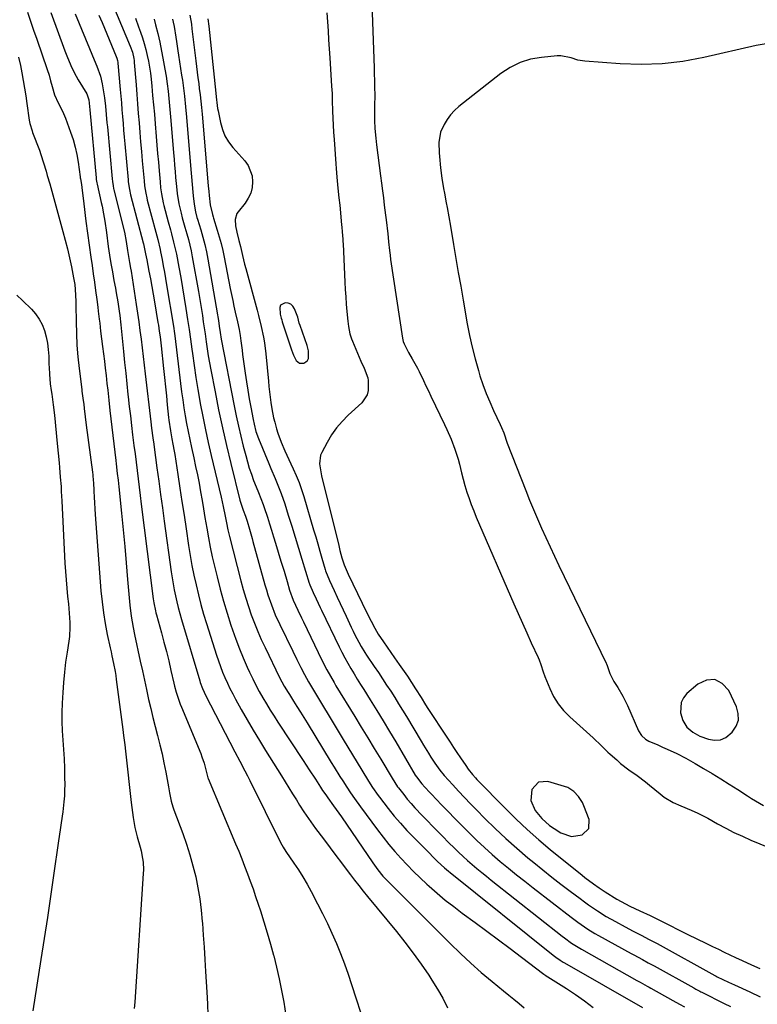
# Model space of a CAD drawing. Units: inches. Extents: x 1905042 to 1910382, y 385034 to 390396.
# Drawn here: x 1905677 to 1906002, y 385316 to 385751 of the extents above; entities that cross this region are included whole.
import ezdxf

# ---------------------------------------------------------------- set-up
doc = ezdxf.new("R2010")
doc.units = ezdxf.units.IN
doc.header["$MEASUREMENT"] = 0
for name, color, linetype in [('1', 7, 'Continuous'), ('7', 7, 'Continuous'), ('8', 7, 'Continuous')]:
    doc.layers.add(name, color=color, linetype=linetype)

msp = doc.modelspace()

# ---------------------------------------------------------------- linework, layer by layer
at = {"layer": '1', "color": 18}
for points in [[(1905803.93, 385604.39, 1790), (1905803.35, 385606.65, 1790), (1905800.24, 385615.54, 1790), (1905799.91, 385616.56, 1790), (1905799.21, 385619.14, 1790), (1905797.79, 385622.95, 1790), (1905797.06, 385624.1, 1790), (1905796.15, 385624.97, 1790), (1905794.98, 385625.42, 1790), (1905793.63, 385625.6, 1790), (1905791.66, 385624.53, 1790), (1905791.26, 385623.55, 1790), (1905791.5, 385620.59, 1790), (1905791.91, 385618.83, 1790), (1905792.15, 385617.97, 1790), (1905792.42, 385617.11, 1790), (1905796.51, 385604.81, 1790), (1905797.4, 385602.48, 1790), (1905798.55, 385600.12, 1790), (1905799.99, 385598.87, 1790), (1905801.91, 385598.88, 1790), (1905802.82, 385599.44, 1790), (1905803.52, 385600.13, 1790), (1905803.92, 385601.03, 1790), (1905803.93, 385604.39, 1790)], [(1905985.7, 385432.71, 1784), (1905988.05, 385433.74, 1784), (1905990.94, 385436.02, 1784), (1905992.63, 385438.63, 1784), (1905993.63, 385441.34, 1784), (1905993.57, 385444.24, 1784), (1905992.8, 385447.25, 1784), (1905989.42, 385454.4, 1784), (1905986.49, 385457.51, 1784), (1905983.27, 385459.25, 1784), (1905979.62, 385458.94, 1784), (1905975.69, 385457.27, 1784), (1905970.91, 385453.1, 1784), (1905969.38, 385451.22, 1784), (1905968.32, 385449.18, 1784), (1905968.11, 385444.49, 1784), (1905969.05, 385441.19, 1784), (1905970.83, 385438.29, 1784), (1905973.47, 385435.99, 1784), (1905976.56, 385434.28, 1784), (1905980.46, 385432.91, 1784), (1905983.15, 385432.53, 1784), (1905985.7, 385432.71, 1784)], [(1905902.05, 385405.88, 1788), (1905903.99, 385401.42, 1788), (1905906.84, 385397.99, 1788), (1905910.34, 385394.83, 1788), (1905912.28, 385393.46, 1788), (1905915.34, 385391.53, 1788), (1905919.94, 385389.97, 1788), (1905924.76, 385390.65, 1788), (1905927.68, 385393.47, 1788), (1905927.77, 385397.53, 1788), (1905925.44, 385403.49, 1788), (1905924.79, 385404.93, 1788), (1905923.14, 385407.61, 1788), (1905921.01, 385409.91, 1788), (1905918.42, 385411.55, 1788), (1905916.96, 385412.11, 1788), (1905909.63, 385414.27, 1788), (1905905.4, 385413.89, 1788), (1905902.55, 385410.73, 1788), (1905902.05, 385405.88, 1788)]]:
    msp.add_polyline3d(points, dxfattribs=at)
at = {"layer": '7', "color": 18}
for points in [[(1905831.46, 385769.82, 1788), (1905832.88, 385729.24, 1788), (1905832.95, 385727.19, 1788), (1905833.06, 385723.08, 1788), (1905833.11, 385721.03, 1788), (1905833.16, 385716.92, 1788), (1905833.15, 385712.81, 1788), (1905833.1, 385708.71, 1788), (1905833.1, 385706.02, 1788), (1905833.27, 385702.43, 1788), (1905833.66, 385698.21, 1788), (1905834.01, 385695.21, 1788), (1905835.75, 385681.53, 1788), (1905836.17, 385678.29, 1788), (1905836.58, 385675.05, 1788), (1905837, 385671.82, 1788), (1905837.42, 385668.58, 1788), (1905837.98, 385664.24, 1788), (1905838.12, 385663.17, 1788), (1905838.39, 385661.05, 1788), (1905838.85, 385657.18, 1788), (1905838.94, 385656.15, 1788), (1905839.26, 385652.53, 1788), (1905839.68, 385648.57, 1788), (1905839.93, 385646.59, 1788), (1905840.21, 385644.62, 1788), (1905845.46, 385609.94, 1788), (1905845.74, 385608.45, 1788), (1905846.1, 385607.38, 1788), (1905848.12, 385603.57, 1788), (1905849.75, 385600.85, 1788), (1905852.07, 385596.72, 1788), (1905852.77, 385595.3, 1788), (1905854.67, 385591.27, 1788), (1905855.76, 385588.97, 1788), (1905856.86, 385586.68, 1788), (1905857.96, 385584.38, 1788), (1905864.01, 385571.8, 1788), (1905865, 385569.68, 1788), (1905866.87, 385565.39, 1788), (1905868.56, 385561.02, 1788), (1905869.95, 385556.56, 1788), (1905870.54, 385554.3, 1788), (1905871.47, 385550.47, 1788), (1905872.2, 385547.69, 1788), (1905872.99, 385544.92, 1788), (1905873.86, 385542.03, 1788), (1905874.79, 385539.23, 1788), (1905875.77, 385536.45, 1788), (1905876.84, 385533.71, 1788), (1905877.97, 385530.99, 1788), (1905894.55, 385492.71, 1788), (1905896.44, 385488.4, 1788), (1905898.35, 385484.1, 1788), (1905900.3, 385479.81, 1788), (1905902.27, 385475.53, 1788), (1905905.3, 385469.03, 1788), (1905905.74, 385468, 1788), (1905906.52, 385465.92, 1788), (1905907.52, 385462.72, 1788), (1905908.29, 385460.62, 1788), (1905910.39, 385455.34, 1788), (1905912.08, 385451.83, 1788), (1905914.07, 385448.52, 1788), (1905916.5, 385445.52, 1788), (1905919.23, 385442.73, 1788), (1905929.54, 385433.59, 1788), (1905930.5, 385432.71, 1788), (1905932.38, 385430.89, 1788), (1905935.13, 385428.1, 1788), (1905936.08, 385427.21, 1788), (1905937.05, 385426.33, 1788), (1905939.94, 385423.75, 1788), (1905941.67, 385422.26, 1788), (1905945.27, 385419.46, 1788), (1905949.02, 385416.84, 1788), (1905952.66, 385414.1, 1788), (1905954.44, 385412.66, 1788), (1905959.09, 385408.77, 1788), (1905960.94, 385407.37, 1788), (1905964.89, 385404.99, 1788), (1905968.3, 385403.49, 1788), (1905972.81, 385401.62, 1788), (1905975.78, 385400.31, 1788), (1905978.69, 385398.85, 1788), (1905980.12, 385398.07, 1788), (1905984.42, 385395.61, 1788), (1905988.02, 385393.65, 1788), (1905991.67, 385391.78, 1788), (1905995.39, 385390.05, 1788), (1905999.15, 385388.42, 1788), (1906011.79, 385383.21, 1788)], [(1905717.59, 385757.08, 1802), (1905725.32, 385738.83, 1802), (1905726.26, 385736.19, 1802), (1905726.88, 385733.46, 1802), (1905727.01, 385732.54, 1802), (1905727.11, 385731.61, 1802), (1905727.88, 385721.74, 1802), (1905728.21, 385717.54, 1802), (1905728.54, 385713.34, 1802), (1905728.87, 385709.15, 1802), (1905729.21, 385704.95, 1802), (1905729.56, 385700.76, 1802), (1905729.91, 385696.56, 1802), (1905730.27, 385692.37, 1802), (1905730.63, 385688.17, 1802), (1905731.41, 385679.36, 1802), (1905731.64, 385677.2, 1802), (1905732.13, 385673.98, 1802), (1905732.58, 385671.85, 1802), (1905732.84, 385670.8, 1802), (1905736.58, 385656.67, 1802), (1905737.42, 385653.46, 1802), (1905738.46, 385649.15, 1802), (1905738.69, 385648.06, 1802), (1905739.36, 385644.68, 1802), (1905739.9, 385641.9, 1802), (1905740.42, 385639.11, 1802), (1905740.91, 385636.32, 1802), (1905741.37, 385633.53, 1802), (1905744.33, 385615.23, 1802), (1905744.8, 385612.03, 1802), (1905744.93, 385610.96, 1802), (1905747.53, 385589.86, 1802), (1905747.99, 385586.31, 1802), (1905748.48, 385582.78, 1802), (1905749.01, 385579.25, 1802), (1905749.58, 385575.72, 1802), (1905750.2, 385572.21, 1802), (1905750.85, 385568.7, 1802), (1905751.56, 385565.2, 1802), (1905752.32, 385561.71, 1802), (1905753.35, 385557.09, 1802), (1905754.16, 385553.36, 1802), (1905754.94, 385549.62, 1802), (1905755.66, 385545.87, 1802), (1905756.35, 385542.12, 1802), (1905757, 385538.35, 1802), (1905757.65, 385534.59, 1802), (1905758.28, 385530.83, 1802), (1905759.07, 385526.11, 1802), (1905759.82, 385521.88, 1802), (1905760.63, 385517.66, 1802), (1905761.53, 385513.46, 1802), (1905762.49, 385509.27, 1802), (1905763.62, 385504.55, 1802), (1905764.99, 385499.18, 1802), (1905766.44, 385493.85, 1802), (1905768.04, 385488.55, 1802), (1905769.73, 385483.29, 1802), (1905770.44, 385481.18, 1802), (1905771.92, 385477.01, 1802), (1905773.48, 385472.88, 1802), (1905775.17, 385468.8, 1802), (1905776.94, 385464.75, 1802), (1905777.98, 385462.47, 1802), (1905779.34, 385459.61, 1802), (1905780.75, 385456.78, 1802), (1905782.25, 385453.98, 1802), (1905783.8, 385451.22, 1802), (1905785.41, 385448.49, 1802), (1905787.06, 385445.78, 1802), (1905788.75, 385443.11, 1802), (1905790.47, 385440.45, 1802), (1905801.61, 385423.59, 1802), (1905802.97, 385421.51, 1802), (1905804.33, 385419.42, 1802), (1905807.02, 385415.22, 1802), (1905809.26, 385411.71, 1802), (1905810.16, 385410.35, 1802), (1905811.56, 385408.35, 1802), (1905812.52, 385407.04, 1802), (1905815.06, 385403.57, 1802), (1905816.22, 385401.96, 1802), (1905818.47, 385398.72, 1802), (1905832.38, 385378.28, 1802), (1905833.07, 385377.28, 1802), (1905834.5, 385375.33, 1802), (1905836.8, 385372.51, 1802), (1905837.62, 385371.62, 1802), (1905838.47, 385370.75, 1802), (1905866.51, 385342.68, 1802), (1905870.97, 385338.34, 1802), (1905875.52, 385334.1, 1802), (1905880.19, 385330, 1802), (1905884.94, 385325.99, 1802), (1905890, 385321.85, 1802), (1905892.28, 385319.98, 1802), (1905894.57, 385318.11, 1802), (1905896.86, 385316.23, 1802), (1905899.14, 385314.36, 1802)], [(1905690.23, 385753.71, 1808), (1905696.44, 385736.8, 1808), (1905697.29, 385734.61, 1808), (1905699.15, 385730.31, 1808), (1905700.62, 385727.27, 1808), (1905702.35, 385724.04, 1808), (1905704.25, 385720.91, 1808), (1905706.12, 385717.77, 1808), (1905706.98, 385715.2, 1808), (1905707.5, 385710.78, 1808), (1905710.25, 385680.66, 1808), (1905710.33, 385679.95, 1808), (1905710.57, 385678.55, 1808), (1905710.72, 385677.85, 1808), (1905712.53, 385669.77, 1808), (1905712.88, 385668.14, 1808), (1905713.51, 385664.87, 1808), (1905714.04, 385661.59, 1808), (1905714.77, 385656.65, 1808), (1905715.65, 385650.4, 1808), (1905716.21, 385646.64, 1808), (1905716.8, 385642.89, 1808), (1905717.44, 385639.15, 1808), (1905718.11, 385635.42, 1808), (1905718.77, 385631.94, 1808), (1905719.13, 385629.94, 1808), (1905719.81, 385625.95, 1808), (1905720.41, 385621.93, 1808), (1905720.68, 385619.92, 1808), (1905721.14, 385615.89, 1808), (1905722.33, 385604.01, 1808), (1905722.81, 385599.27, 1808), (1905723.3, 385594.54, 1808), (1905723.8, 385589.81, 1808), (1905724.31, 385585.09, 1808), (1905724.42, 385584.02, 1808), (1905724.89, 385579.83, 1808), (1905725.37, 385575.63, 1808), (1905725.87, 385571.44, 1808), (1905726.38, 385567.25, 1808), (1905726.96, 385562.57, 1808), (1905727.43, 385558.88, 1808), (1905727.89, 385555.19, 1808), (1905728.36, 385551.5, 1808), (1905728.82, 385547.81, 1808), (1905729.29, 385544.12, 1808), (1905729.75, 385540.43, 1808), (1905730.21, 385536.73, 1808), (1905735.44, 385494.86, 1808), (1905735.69, 385493.08, 1808), (1905736.4, 385489.56, 1808), (1905736.62, 385488.68, 1808), (1905736.85, 385487.82, 1808), (1905739.05, 385479.88, 1808), (1905740.17, 385475.75, 1808), (1905741.25, 385471.62, 1808), (1905742.28, 385467.47, 1808), (1905743.27, 385463.31, 1808), (1905744.58, 385457.71, 1808), (1905744.9, 385456.35, 1808), (1905745.62, 385453.65, 1808), (1905746.42, 385450.97, 1808), (1905747.35, 385448.34, 1808), (1905747.86, 385447.04, 1808), (1905756.39, 385426.58, 1808), (1905756.94, 385425.19, 1808), (1905757.88, 385422.34, 1808), (1905758.81, 385418.82, 1808), (1905759.59, 385415.93, 1808), (1905759.74, 385415.53, 1808), (1905771.82, 385386.73, 1808), (1905773.18, 385383.45, 1808), (1905774.5, 385380.15, 1808), (1905775.79, 385376.84, 1808), (1905777.06, 385373.52, 1808), (1905778.28, 385370.19, 1808), (1905779.48, 385366.84, 1808), (1905780.63, 385363.48, 1808), (1905781.76, 385360.11, 1808), (1905782.72, 385357.16, 1808), (1905784.27, 385352.3, 1808), (1905785.76, 385347.42, 1808), (1905787.17, 385342.51, 1808), (1905788.53, 385337.59, 1808), (1905788.6, 385337.32, 1808), (1905789.88, 385332.24, 1808), (1905791.06, 385327.14, 1808), (1905792.1, 385322, 1808), (1905793.04, 385316.85, 1808), (1905794.03, 385310.98, 1808)], [(1905701.05, 385753.07, 1806), (1905710.18, 385731.03, 1806), (1905710.62, 385729.96, 1806), (1905712.19, 385725.61, 1806), (1905712.98, 385722.24, 1806), (1905713.71, 385717.78, 1806), (1905713.98, 385715.97, 1806), (1905714.43, 385712.35, 1806), (1905714.75, 385708.7, 1806), (1905715.06, 385705.06, 1806), (1905715.22, 385703.24, 1806), (1905717.3, 385680.23, 1806), (1905717.43, 385679.03, 1806), (1905717.72, 385677.25, 1806), (1905717.97, 385676.08, 1806), (1905718.11, 385675.49, 1806), (1905722.78, 385656.74, 1806), (1905723.59, 385652.62, 1806), (1905724.16, 385648.67, 1806), (1905724.57, 385646.03, 1806), (1905725.02, 385643.41, 1806), (1905725.46, 385640.77, 1806), (1905725.67, 385639.46, 1806), (1905727.96, 385624.81, 1806), (1905728.53, 385621.01, 1806), (1905729.08, 385617.2, 1806), (1905729.6, 385613.38, 1806), (1905730.09, 385609.56, 1806), (1905730.55, 385605.74, 1806), (1905731.01, 385601.92, 1806), (1905731.47, 385598.09, 1806), (1905731.92, 385594.27, 1806), (1905734.41, 385572.96, 1806), (1905734.75, 385570.17, 1806), (1905735.29, 385565.99, 1806), (1905735.67, 385563.21, 1806), (1905735.85, 385561.82, 1806), (1905737.07, 385552.78, 1806), (1905737.87, 385546.88, 1806), (1905738.68, 385540.97, 1806), (1905739.49, 385535.06, 1806), (1905740.3, 385529.16, 1806), (1905743.38, 385506.74, 1806), (1905743.77, 385504.09, 1806), (1905744.21, 385501.45, 1806), (1905744.7, 385498.82, 1806), (1905745.22, 385496.2, 1806), (1905745.81, 385493.59, 1806), (1905746.44, 385490.99, 1806), (1905747.14, 385488.41, 1806), (1905747.87, 385485.83, 1806), (1905755.97, 385458.73, 1806), (1905756.24, 385457.88, 1806), (1905757.14, 385455.35, 1806), (1905758.63, 385452.1, 1806), (1905769.3, 385431.64, 1806), (1905771.51, 385427.4, 1806), (1905773.73, 385423.18, 1806), (1905775.94, 385418.94, 1806), (1905777.01, 385416.81, 1806), (1905778.08, 385414.68, 1806), (1905791.62, 385387.28, 1806), (1905792.75, 385385.25, 1806), (1905794.02, 385383.3, 1806), (1905797.51, 385378.24, 1806), (1905799.52, 385375.2, 1806), (1905801.47, 385372.11, 1806), (1905803.31, 385368.96, 1806), (1905805.07, 385365.76, 1806), (1905807.97, 385360.29, 1806), (1905810.17, 385355.98, 1806), (1905812.3, 385351.64, 1806), (1905814.32, 385347.24, 1806), (1905816.26, 385342.8, 1806), (1905818.08, 385338.32, 1806), (1905819.83, 385333.81, 1806), (1905821.46, 385329.25, 1806), (1905823.01, 385324.67, 1806), (1905835.05, 385287.63, 1806)], [(1905711.51, 385752.58, 1804), (1905712.89, 385749.28, 1804), (1905719.14, 385734.24, 1804), (1905719.4, 385733.53, 1804), (1905719.68, 385732.44, 1804), (1905719.8, 385731.69, 1804), (1905719.84, 385731.32, 1804), (1905720.88, 385719.77, 1804), (1905721.15, 385716.77, 1804), (1905721.41, 385713.76, 1804), (1905721.66, 385710.75, 1804), (1905721.91, 385707.74, 1804), (1905722.16, 385704.73, 1804), (1905722.41, 385701.72, 1804), (1905722.67, 385698.71, 1804), (1905722.93, 385695.7, 1804), (1905724.35, 385679.8, 1804), (1905724.44, 385678.96, 1804), (1905724.93, 385675.61, 1804), (1905725.49, 385673.14, 1804), (1905731.01, 385651.95, 1804), (1905731.1, 385651.6, 1804), (1905731.27, 385650.91, 1804), (1905732.08, 385647.17, 1804), (1905732.61, 385644.47, 1804), (1905733.56, 385639.54, 1804), (1905734.19, 385636.17, 1804), (1905734.81, 385632.79, 1804), (1905735.41, 385629.42, 1804), (1905735.99, 385626.04, 1804), (1905737.54, 385616.91, 1804), (1905737.75, 385615.63, 1804), (1905738.14, 385613.05, 1804), (1905738.48, 385610.47, 1804), (1905738.94, 385606.59, 1804), (1905740.03, 385596.49, 1804), (1905740.45, 385592.51, 1804), (1905740.87, 385588.52, 1804), (1905741.27, 385584.54, 1804), (1905741.67, 385580.55, 1804), (1905742.23, 385574.97, 1804), (1905742.36, 385573.77, 1804), (1905743.04, 385569.03, 1804), (1905743.71, 385565.5, 1804), (1905744.16, 385563.22, 1804), (1905744.72, 385560.13, 1804), (1905744.96, 385558.57, 1804), (1905746.32, 385549.74, 1804), (1905747.23, 385543.76, 1804), (1905748.14, 385537.79, 1804), (1905749.04, 385531.81, 1804), (1905749.95, 385525.84, 1804), (1905751.07, 385518.38, 1804), (1905751.78, 385514.01, 1804), (1905752.55, 385509.66, 1804), (1905753.41, 385505.33, 1804), (1905754.34, 385501, 1804), (1905755.37, 385496.7, 1804), (1905756.47, 385492.42, 1804), (1905757.68, 385488.17, 1804), (1905758.96, 385483.94, 1804), (1905763.36, 385470.09, 1804), (1905764.21, 385467.56, 1804), (1905765.1, 385465.05, 1804), (1905766.06, 385462.56, 1804), (1905767.07, 385460.1, 1804), (1905768.16, 385457.66, 1804), (1905769.3, 385455.25, 1804), (1905770.52, 385452.88, 1804), (1905771.78, 385450.54, 1804), (1905774.32, 385446.01, 1804), (1905776.93, 385441.44, 1804), (1905779.57, 385436.9, 1804), (1905782.29, 385432.39, 1804), (1905785.04, 385427.91, 1804), (1905791.98, 385416.8, 1804), (1905793.64, 385414.13, 1804), (1905795.3, 385411.46, 1804), (1905796.96, 385408.79, 1804), (1905798.61, 385406.12, 1804), (1905800.05, 385403.78, 1804), (1905801.95, 385400.8, 1804), (1905803.93, 385397.87, 1804), (1905805.98, 385394.99, 1804), (1905807.03, 385393.56, 1804), (1905808.08, 385392.14, 1804), (1905810.96, 385388.31, 1804), (1905813.46, 385384.98, 1804), (1905815.97, 385381.66, 1804), (1905818.48, 385378.34, 1804), (1905821, 385375.03, 1804), (1905822.45, 385373.12, 1804), (1905824.32, 385370.69, 1804), (1905826.21, 385368.28, 1804), (1905828.12, 385365.88, 1804), (1905830.05, 385363.5, 1804), (1905842.79, 385347.97, 1804), (1905846.51, 385343.29, 1804), (1905850.14, 385338.54, 1804), (1905853.61, 385333.68, 1804), (1905856.99, 385328.74, 1804), (1905858.44, 385326.56, 1804), (1905860.9, 385322.6, 1804), (1905863.21, 385318.56, 1804), (1905865.27, 385314.39, 1804)], [(1905751.58, 385752.45, 1794), (1905752.28, 385748.5, 1794), (1905752.55, 385746.51, 1794), (1905754.27, 385732.37, 1794), (1905754.58, 385729.85, 1794), (1905754.89, 385727.34, 1794), (1905755.21, 385724.83, 1794), (1905755.52, 385722.32, 1794), (1905755.8, 385720.1, 1794), (1905756.15, 385717.3, 1794), (1905756.49, 385714.5, 1794), (1905756.79, 385711.69, 1794), (1905756.93, 385710.29, 1794), (1905757.05, 385708.89, 1794), (1905759.75, 385677.16, 1794), (1905759.95, 385674.73, 1794), (1905760.12, 385672.91, 1794), (1905760.63, 385668.82, 1794), (1905761.54, 385664.49, 1794), (1905761.84, 385663.57, 1794), (1905762.04, 385662.96, 1794), (1905763.72, 385657.66, 1794), (1905764.61, 385654.69, 1794), (1905765.42, 385651.7, 1794), (1905766.14, 385648.68, 1794), (1905766.78, 385645.65, 1794), (1905769.46, 385631.84, 1794), (1905769.98, 385629.24, 1794), (1905770.52, 385626.63, 1794), (1905771.09, 385624.04, 1794), (1905771.67, 385621.45, 1794), (1905772.66, 385617.12, 1794), (1905773.43, 385613.7, 1794), (1905773.85, 385611.11, 1794), (1905774.13, 385608.78, 1794), (1905774.63, 385604.7, 1794), (1905774.9, 385602.67, 1794), (1905775.18, 385600.63, 1794), (1905776.03, 385594.52, 1794), (1905776.59, 385590.73, 1794), (1905777.18, 385586.96, 1794), (1905777.82, 385583.19, 1794), (1905778.5, 385579.42, 1794), (1905779.51, 385574.02, 1794), (1905779.94, 385571.91, 1794), (1905780.78, 385568.75, 1794), (1905781.89, 385565.68, 1794), (1905786.49, 385554.65, 1794), (1905787.41, 385552.45, 1794), (1905789.26, 385548.04, 1794), (1905790.18, 385545.84, 1794), (1905791.93, 385541.4, 1794), (1905793.45, 385536.88, 1794), (1905795.04, 385531.76, 1794), (1905796.55, 385526.92, 1794), (1905798.04, 385522.08, 1794), (1905799.53, 385517.23, 1794), (1905801.02, 385512.39, 1794), (1905804.28, 385501.74, 1794), (1905804.35, 385501.53, 1794), (1905804.49, 385501.12, 1794), (1905806.06, 385497.69, 1794), (1905807.37, 385494.86, 1794), (1905809.18, 385491, 1794), (1905809.73, 385489.85, 1794), (1905817.51, 385473.75, 1794), (1905818.73, 385471.31, 1794), (1905819.98, 385468.89, 1794), (1905821.31, 385466.5, 1794), (1905822.67, 385464.14, 1794), (1905824.07, 385461.79, 1794), (1905825.48, 385459.46, 1794), (1905826.9, 385457.13, 1794), (1905828.34, 385454.81, 1794), (1905831.2, 385450.24, 1794), (1905834.05, 385445.62, 1794), (1905836.89, 385441, 1794), (1905839.69, 385436.35, 1794), (1905842.46, 385431.69, 1794), (1905851.09, 385417.09, 1794), (1905851.55, 385416.34, 1794), (1905853.92, 385413.26, 1794), (1905855.33, 385411.7, 1794), (1905857.5, 385409.41, 1794), (1905858.23, 385408.65, 1794), (1905862.67, 385404.01, 1794), (1905865.63, 385400.94, 1794), (1905868.6, 385397.88, 1794), (1905871.59, 385394.85, 1794), (1905875.02, 385391.42, 1794), (1905878.29, 385388.24, 1794), (1905881.61, 385385.13, 1794), (1905885, 385382.09, 1794), (1905888.59, 385379.01, 1794), (1905892.16, 385376.04, 1794), (1905895.76, 385373.11, 1794), (1905899.39, 385370.21, 1794), (1905903.05, 385367.35, 1794), (1905919.88, 385354.32, 1794), (1905922.77, 385352.15, 1794), (1905925.74, 385350.09, 1794), (1905927.25, 385349.1, 1794), (1905930.34, 385347.21, 1794), (1905931.91, 385346.32, 1794), (1905946.26, 385338.36, 1794), (1905947.52, 385337.67, 1794), (1905951.33, 385335.62, 1794), (1905953.87, 385334.26, 1794), (1905956.4, 385332.87, 1794), (1905974.03, 385323.11, 1794), (1905974.9, 385322.62, 1794), (1905976.64, 385321.66, 1794), (1905977.08, 385321.43, 1794), (1905977.53, 385321.21, 1794), (1905987.32, 385316.3, 1794), (1905990.18, 385314.87, 1794)], [(1905735.85, 385750.73, 1798), (1905736.45, 385748.2, 1798), (1905737.47, 385744.43, 1798), (1905738.34, 385740.63, 1798), (1905740.03, 385731.98, 1798), (1905740.61, 385728.75, 1798), (1905741.14, 385725.52, 1798), (1905741.59, 385722.28, 1798), (1905741.98, 385719.03, 1798), (1905742.33, 385715.77, 1798), (1905742.65, 385712.51, 1798), (1905742.95, 385709.25, 1798), (1905743.24, 385705.99, 1798), (1905744.43, 385691.69, 1798), (1905744.66, 385688.97, 1798), (1905744.88, 385686.24, 1798), (1905745.11, 385683.52, 1798), (1905745.34, 385680.8, 1798), (1905745.68, 385676.91, 1798), (1905746.01, 385673.81, 1798), (1905746.72, 385669.19, 1798), (1905747.73, 385665.06, 1798), (1905748.29, 385663.01, 1798), (1905749.43, 385658.9, 1798), (1905750.27, 385655.96, 1798), (1905750.95, 385653.46, 1798), (1905751.57, 385650.95, 1798), (1905752.13, 385648.42, 1798), (1905752.63, 385645.87, 1798), (1905755.4, 385630.61, 1798), (1905755.87, 385627.94, 1798), (1905756.32, 385625.26, 1798), (1905756.74, 385622.58, 1798), (1905757.14, 385619.89, 1798), (1905757.53, 385617.21, 1798), (1905757.92, 385614.52, 1798), (1905758.31, 385611.83, 1798), (1905758.81, 385608.34, 1798), (1905759.28, 385605.25, 1798), (1905759.77, 385602.16, 1798), (1905760.31, 385599.09, 1798), (1905760.87, 385596.01, 1798), (1905762.72, 385586.24, 1798), (1905764.29, 385578.3, 1798), (1905765.96, 385570.39, 1798), (1905767.76, 385562.5, 1798), (1905769.65, 385554.63, 1798), (1905773.71, 385538.41, 1798), (1905773.94, 385537.54, 1798), (1905775.09, 385534.08, 1798), (1905776.17, 385531.3, 1798), (1905776.87, 385529.11, 1798), (1905777.91, 385525.58, 1798), (1905779.04, 385521.58, 1798), (1905779.41, 385520.25, 1798), (1905784.74, 385501.11, 1798), (1905785.39, 385498.86, 1798), (1905786.08, 385496.62, 1798), (1905787.6, 385492.18, 1798), (1905789.31, 385487.82, 1798), (1905791.25, 385483.56, 1798), (1905797.03, 385471.72, 1798), (1905798.81, 385468.12, 1798), (1905800.61, 385464.52, 1798), (1905802.19, 385461.41, 1798), (1905803.97, 385458.21, 1798), (1905819.23, 385432.79, 1798), (1905821.27, 385429.4, 1798), (1905823.33, 385426.02, 1798), (1905825.39, 385422.65, 1798), (1905827.47, 385419.29, 1798), (1905830.5, 385414.4, 1798), (1905832.24, 385411.67, 1798), (1905834.68, 385408.13, 1798), (1905835.33, 385407.27, 1798), (1905839.15, 385402.3, 1798), (1905841.78, 385399.01, 1798), (1905844.49, 385395.8, 1798), (1905847.33, 385392.69, 1798), (1905850.25, 385389.66, 1798), (1905857.31, 385382.6, 1798), (1905858.86, 385381.06, 1798), (1905860.94, 385379, 1798), (1905863.93, 385376.19, 1798), (1905865.8, 385374.63, 1798), (1905866.43, 385374.12, 1798), (1905911.87, 385337.63, 1798), (1905913.09, 385336.69, 1798), (1905914.99, 385335.37, 1798), (1905916.3, 385334.55, 1798), (1905916.96, 385334.16, 1798), (1905951.37, 385314.52, 1798)], [(1905744, 385750.74, 1796), (1905744.3, 385749.43, 1796), (1905744.73, 385747.46, 1796), (1905745.47, 385742.81, 1796), (1905745.77, 385740.82, 1796), (1905746.37, 385736.82, 1796), (1905746.67, 385734.83, 1796), (1905747.98, 385726.09, 1796), (1905748.32, 385723.76, 1796), (1905748.64, 385721.44, 1796), (1905749.22, 385716.77, 1796), (1905749.72, 385712.1, 1796), (1905750.15, 385707.43, 1796), (1905752.09, 385684.42, 1796), (1905752.37, 385681.09, 1796), (1905752.64, 385677.76, 1796), (1905752.93, 385674.44, 1796), (1905753.09, 385672.78, 1796), (1905753.46, 385669.04, 1796), (1905754.07, 385665.71, 1796), (1905754.76, 385663.25, 1796), (1905755.01, 385662.44, 1796), (1905756.46, 385657.7, 1796), (1905757.38, 385654.51, 1796), (1905758.22, 385651.3, 1796), (1905758.93, 385648.05, 1796), (1905759.56, 385644.79, 1796), (1905763.81, 385620.18, 1796), (1905763.95, 385619.36, 1796), (1905764.2, 385617.71, 1796), (1905764.55, 385615.23, 1796), (1905764.99, 385612.4, 1796), (1905765.49, 385609.57, 1796), (1905771.19, 385580.13, 1796), (1905772.1, 385575.64, 1796), (1905773.07, 385571.16, 1796), (1905774.11, 385566.7, 1796), (1905775.2, 385562.26, 1796), (1905776.25, 385558.17, 1796), (1905777.01, 385555.38, 1796), (1905777.85, 385552.61, 1796), (1905778.77, 385549.88, 1796), (1905779.77, 385547.16, 1796), (1905780.84, 385544.38, 1796), (1905781.87, 385541.77, 1796), (1905782.95, 385539.17, 1796), (1905783.98, 385536.55, 1796), (1905784.45, 385535.23, 1796), (1905785.86, 385530.86, 1796), (1905786.76, 385528, 1796), (1905787.66, 385525.13, 1796), (1905788.55, 385522.26, 1796), (1905789.42, 385519.4, 1796), (1905791.8, 385511.56, 1796), (1905793.16, 385507.04, 1796), (1905794.52, 385502.52, 1796), (1905795.65, 385498.74, 1796), (1905797.27, 385494.35, 1796), (1905799.32, 385489.87, 1796), (1905800.93, 385486.43, 1796), (1905801.75, 385484.72, 1796), (1905809.82, 385467.84, 1796), (1905812.02, 385463.51, 1796), (1905813.6, 385460.69, 1796), (1905815.24, 385457.9, 1796), (1905816.07, 385456.51, 1796), (1905824.38, 385442.92, 1796), (1905827.24, 385438.22, 1796), (1905830.11, 385433.51, 1796), (1905832.96, 385428.8, 1796), (1905835.81, 385424.08, 1796), (1905840.83, 385415.75, 1796), (1905843.3, 385411.97, 1796), (1905843.69, 385411.45, 1796), (1905845.99, 385408.45, 1796), (1905847.57, 385406.47, 1796), (1905849.2, 385404.52, 1796), (1905850.89, 385402.63, 1796), (1905854.13, 385399.24, 1796), (1905855.85, 385397.47, 1796), (1905859.3, 385393.95, 1796), (1905862.76, 385390.44, 1796), (1905866.24, 385386.95, 1796), (1905867.98, 385385.21, 1796), (1905870.21, 385383.03, 1796), (1905872.16, 385381.19, 1796), (1905874.16, 385379.4, 1796), (1905876.23, 385377.6, 1796), (1905878.3, 385375.86, 1796), (1905880.39, 385374.13, 1796), (1905882.5, 385372.42, 1796), (1905884.62, 385370.72, 1796), (1905915.89, 385346, 1796), (1905916.91, 385345.21, 1796), (1905920.05, 385342.95, 1796), (1905922.21, 385341.54, 1796), (1905924.43, 385340.23, 1796), (1905948.81, 385326.48, 1796), (1905950.35, 385325.62, 1796), (1905953.45, 385323.93, 1796), (1905954.23, 385323.5, 1796), (1905955, 385323.07, 1796), (1905964.77, 385317.65, 1796), (1905967.69, 385316.02, 1796), (1905969.89, 385314.81, 1796)], [(1905759.54, 385750.89, 1792), (1905759.96, 385747.61, 1792), (1905763.1, 385718.07, 1792), (1905763.27, 385716.43, 1792), (1905763.7, 385712.69, 1792), (1905763.88, 385711.29, 1792), (1905764.04, 385710.36, 1792), (1905765.1, 385705.08, 1792), (1905765.96, 385702.09, 1792), (1905767.1, 385699.24, 1792), (1905768.69, 385696.62, 1792), (1905770.56, 385694.14, 1792), (1905775.87, 385688.2, 1792), (1905777.33, 385686.13, 1792), (1905779.06, 385681.53, 1792), (1905779.33, 385679, 1792), (1905779.05, 385676.46, 1792), (1905778.45, 385674.02, 1792), (1905777.39, 385671.76, 1792), (1905776.01, 385669.6, 1792), (1905772.9, 385665.7, 1792), (1905772.4, 385664.93, 1792), (1905771.62, 385662.36, 1792), (1905771.76, 385659.58, 1792), (1905772.4, 385656.72, 1792), (1905773.27, 385653.08, 1792), (1905773.91, 385650.36, 1792), (1905774.82, 385646.4, 1792), (1905775.78, 385642.57, 1792), (1905776.28, 385640.66, 1792), (1905781.26, 385622.33, 1792), (1905781.89, 385619.95, 1792), (1905783.1, 385615.16, 1792), (1905784.17, 385610.35, 1792), (1905784.61, 385607.92, 1792), (1905785.21, 385603.03, 1792), (1905786.26, 385590.96, 1792), (1905786.49, 385588.59, 1792), (1905787.02, 385583.87, 1792), (1905787.33, 385581.51, 1792), (1905787.75, 385578.82, 1792), (1905788.57, 385574.85, 1792), (1905789.07, 385572.88, 1792), (1905789.86, 385569.99, 1792), (1905790.47, 385567.98, 1792), (1905791.89, 385564.03, 1792), (1905793.58, 385560.18, 1792), (1905795.34, 385556.35, 1792), (1905796.23, 385554.45, 1792), (1905797.24, 385552.28, 1792), (1905798.56, 385549.27, 1792), (1905799.8, 385546.22, 1792), (1905800.9, 385543.12, 1792), (1905801.9, 385539.99, 1792), (1905806.22, 385525.38, 1792), (1905807.14, 385522.25, 1792), (1905808.06, 385519.13, 1792), (1905808.96, 385515.99, 1792), (1905809.86, 385512.86, 1792), (1905811.29, 385507.85, 1792), (1905811.47, 385507.23, 1792), (1905813.16, 385502.97, 1792), (1905815.26, 385498.51, 1792), (1905816.59, 385495.69, 1792), (1905817.91, 385492.87, 1792), (1905819.23, 385490.04, 1792), (1905820.54, 385487.22, 1792), (1905822.81, 385482.32, 1792), (1905823.6, 385480.65, 1792), (1905824.42, 385478.99, 1792), (1905826.14, 385475.72, 1792), (1905827.23, 385473.79, 1792), (1905828.78, 385471.25, 1792), (1905829.6, 385470.01, 1792), (1905832.98, 385465.04, 1792), (1905834.82, 385462.32, 1792), (1905836.64, 385459.59, 1792), (1905838.44, 385456.84, 1792), (1905840.23, 385454.09, 1792), (1905841.99, 385451.32, 1792), (1905843.74, 385448.54, 1792), (1905845.45, 385445.74, 1792), (1905847.15, 385442.93, 1792), (1905853.67, 385432, 1792), (1905854.73, 385430.24, 1792), (1905856.87, 385426.74, 1792), (1905857.96, 385425, 1792), (1905859.64, 385422.36, 1792), (1905861.95, 385419.21, 1792), (1905863.85, 385416.97, 1792), (1905867.61, 385412.77, 1792), (1905870.16, 385409.96, 1792), (1905872.75, 385407.18, 1792), (1905875.38, 385404.43, 1792), (1905878.04, 385401.72, 1792), (1905881.77, 385397.98, 1792), (1905886.38, 385393.48, 1792), (1905891.07, 385389.08, 1792), (1905895.88, 385384.81, 1792), (1905900.78, 385380.63, 1792), (1905903.4, 385378.46, 1792), (1905907.35, 385375.24, 1792), (1905911.32, 385372.06, 1792), (1905915.34, 385368.94, 1792), (1905919.39, 385365.86, 1792), (1905923.81, 385362.55, 1792), (1905925.69, 385361.17, 1792), (1905927.57, 385359.82, 1792), (1905931.41, 385357.2, 1792), (1905935.35, 385354.72, 1792), (1905939.39, 385352.43, 1792), (1905943.73, 385350.09, 1792), (1905947.24, 385348.23, 1792), (1905950.76, 385346.41, 1792), (1905954.29, 385344.57, 1792), (1905956.03, 385343.63, 1792), (1905957.77, 385342.68, 1792), (1905983.29, 385328.57, 1792), (1905983.84, 385328.26, 1792), (1905984.27, 385328.04, 1792), (1905986.71, 385326.89, 1792), (1905989.31, 385325.69, 1792), (1905990.6, 385325.09, 1792), (1905991.9, 385324.49, 1792), (1905998.67, 385321.39, 1792), (1906003.31, 385319.15, 1792)], [(1906005.86, 385739.83, 1786), (1906001.5, 385739.1, 1786), (1905978.36, 385733.76, 1786), (1905969.19, 385732.09, 1786), (1905959.98, 385730.98, 1786), (1905950.71, 385730.71, 1786), (1905941.4, 385731.02, 1786), (1905925.85, 385732.24, 1786), (1905922.76, 385732.72, 1786), (1905919.78, 385733.66, 1786), (1905915.27, 385734.57, 1786), (1905913.71, 385734.54, 1786), (1905906.82, 385733.9, 1786), (1905901.97, 385733.03, 1786), (1905897.32, 385731.63, 1786), (1905892.99, 385729.46, 1786), (1905888.85, 385726.77, 1786), (1905870.29, 385712.22, 1786), (1905868.35, 385710.47, 1786), (1905866.59, 385708.58, 1786), (1905865.09, 385706.47, 1786), (1905863.78, 385704.21, 1786), (1905862.23, 385700.84, 1786), (1905861.4, 385696.34, 1786), (1905861.57, 385691.68, 1786), (1905861.71, 385690.13, 1786), (1905862.27, 385685.07, 1786), (1905862.83, 385680.63, 1786), (1905863.56, 385675.96, 1786), (1905863.93, 385673.88, 1786), (1905864.71, 385669.72, 1786), (1905865.12, 385667.65, 1786), (1905865.92, 385663.49, 1786), (1905866.65, 385659.32, 1786), (1905868, 385651.23, 1786), (1905869.03, 385645.1, 1786), (1905870.07, 385638.96, 1786), (1905871.12, 385632.83, 1786), (1905872.17, 385626.7, 1786), (1905873.97, 385616.31, 1786), (1905874.98, 385611.09, 1786), (1905876.12, 385605.9, 1786), (1905877.45, 385600.76, 1786), (1905878.92, 385595.65, 1786), (1905879.62, 385593.35, 1786), (1905880.92, 385589.44, 1786), (1905882.33, 385585.58, 1786), (1905883.91, 385581.78, 1786), (1905885.6, 385578.03, 1786), (1905888.59, 385571.78, 1786), (1905889.13, 385570.57, 1786), (1905890.1, 385568.11, 1786), (1905891.62, 385563.64, 1786), (1905899.82, 385542.69, 1786), (1905901.5, 385538.5, 1786), (1905903.21, 385534.32, 1786), (1905904.98, 385530.16, 1786), (1905906.78, 385526.02, 1786), (1905908.64, 385521.9, 1786), (1905910.52, 385517.8, 1786), (1905912.44, 385513.71, 1786), (1905914.39, 385509.63, 1786), (1905935.25, 385466.51, 1786), (1905935.41, 385466.17, 1786), (1905935.67, 385465.47, 1786), (1905936.97, 385461.93, 1786), (1905938.72, 385458.37, 1786), (1905940.42, 385455.72, 1786), (1905942.72, 385451.89, 1786), (1905943.73, 385449.9, 1786), (1905944.68, 385447.87, 1786), (1905949.57, 385436.66, 1786), (1905950.85, 385434.57, 1786), (1905952.62, 385432.9, 1786), (1905954.05, 385432.11, 1786), (1905958.07, 385430.39, 1786), (1905960.17, 385429.47, 1786), (1905962.27, 385428.53, 1786), (1905966.42, 385426.57, 1786), (1905970.5, 385424.49, 1786), (1905974.5, 385422.23, 1786), (1905978.21, 385420.04, 1786), (1905982.02, 385417.75, 1786), (1905985.82, 385415.43, 1786), (1905989.59, 385413.07, 1786), (1905993.34, 385410.67, 1786), (1905997.58, 385407.93, 1786), (1905999.35, 385406.81, 1786), (1906001.13, 385405.73, 1786), (1906004.76, 385403.68, 1786)], [(1905676.09, 385733.94, 1812), (1905676.87, 385730.36, 1812), (1905677.5, 385727.1, 1812), (1905678.12, 385723.7, 1812), (1905678.7, 385720.3, 1812), (1905679.24, 385716.89, 1812), (1905679.74, 385713.48, 1812), (1905680.76, 385706.13, 1812), (1905681, 385704.75, 1812), (1905681.99, 385701.4, 1812), (1905682.23, 385700.75, 1812), (1905685.21, 385692.86, 1812), (1905685.88, 385691.03, 1812), (1905687.1, 385687.35, 1812), (1905688.19, 385683.63, 1812), (1905688.72, 385681.76, 1812), (1905689.77, 385678.03, 1812), (1905695.62, 385657.06, 1812), (1905696.65, 385653.19, 1812), (1905697.62, 385649.31, 1812), (1905698.51, 385645.4, 1812), (1905699.34, 385641.48, 1812), (1905700.31, 385636.6, 1812), (1905700.81, 385633.61, 1812), (1905701.21, 385629.06, 1812), (1905701.33, 385626.02, 1812), (1905701.36, 385624.5, 1812), (1905701.43, 385617.2, 1812), (1905701.56, 385612.03, 1812), (1905701.81, 385606.87, 1812), (1905702.24, 385601.72, 1812), (1905702.78, 385596.58, 1812), (1905703.91, 385587.33, 1812), (1905704.01, 385586.52, 1812), (1905704.59, 385582.5, 1812), (1905704.8, 385580.88, 1812), (1905705.03, 385578.84, 1812), (1905705.47, 385575.19, 1812), (1905705.93, 385571.54, 1812), (1905708.64, 385550.74, 1812), (1905708.77, 385549.65, 1812), (1905709.01, 385546.93, 1812), (1905709.04, 385546.38, 1812), (1905709.22, 385542.34, 1812), (1905709.35, 385539.77, 1812), (1905709.49, 385537.21, 1812), (1905709.65, 385534.64, 1812), (1905709.84, 385532.08, 1812), (1905712.4, 385498.35, 1812), (1905712.87, 385493.53, 1812), (1905713.47, 385488.73, 1812), (1905714.26, 385483.96, 1812), (1905715.19, 385479.21, 1812), (1905716.49, 385473.19, 1812), (1905716.87, 385471.46, 1812), (1905717.24, 385469.73, 1812), (1905717.97, 385466.27, 1812), (1905718.64, 385462.79, 1812), (1905718.91, 385461.05, 1812), (1905719.16, 385459.3, 1812), (1905721.99, 385437.24, 1812), (1905722.35, 385434.5, 1812), (1905722.91, 385430.4, 1812), (1905723.25, 385427.67, 1812), (1905723.4, 385426.3, 1812), (1905725.7, 385404.99, 1812), (1905725.95, 385402.79, 1812), (1905726.55, 385398.41, 1812), (1905727.31, 385393.99, 1812), (1905728.31, 385389.81, 1812), (1905729.64, 385385.25, 1812), (1905730.07, 385383.62, 1812), (1905730.74, 385380.31, 1812), (1905730.96, 385378.65, 1812), (1905731.12, 385375.3, 1812), (1905731.07, 385373.62, 1812), (1905727.27, 385316.82, 1812), (1905727.1, 385314.1, 1812)], [(1905675.33, 385628.95, 1814), (1905677.83, 385626.57, 1814), (1905681.69, 385622.79, 1814), (1905683.56, 385620.67, 1814), (1905685.19, 385618.4, 1814), (1905686.46, 385615.91, 1814), (1905687.49, 385613.28, 1814), (1905688.22, 385610.51, 1814), (1905688.8, 385607.72, 1814), (1905689.15, 385604.89, 1814), (1905689.35, 385602.04, 1814), (1905689.45, 385598.48, 1814), (1905689.5, 385597.02, 1814), (1905689.65, 385594.11, 1814), (1905690.05, 385589.75, 1814), (1905690.45, 385586.86, 1814), (1905690.72, 385585.16, 1814), (1905691.37, 385580.56, 1814), (1905691.89, 385575.95, 1814), (1905693.08, 385563.51, 1814), (1905693.49, 385559.24, 1814), (1905693.89, 385554.91, 1814), (1905694.08, 385552.81, 1814), (1905694.44, 385548.61, 1814), (1905694.77, 385544.41, 1814), (1905694.91, 385542.31, 1814), (1905695.15, 385538.11, 1814), (1905696.53, 385510.69, 1814), (1905696.75, 385506.99, 1814), (1905697.01, 385503.3, 1814), (1905697.32, 385499.61, 1814), (1905697.68, 385495.92, 1814), (1905698.02, 385492.68, 1814), (1905698.22, 385490.62, 1814), (1905698.4, 385488.56, 1814), (1905698.67, 385484.42, 1814), (1905698.72, 385482.36, 1814), (1905698.5, 385478.24, 1814), (1905698.23, 385476.19, 1814), (1905697.46, 385471.38, 1814), (1905696.81, 385466.92, 1814), (1905696.26, 385462.45, 1814), (1905695.85, 385457.97, 1814), (1905695.53, 385453.48, 1814), (1905695.29, 385448.88, 1814), (1905695.15, 385444.78, 1814), (1905695.14, 385440.67, 1814), (1905695.3, 385436.58, 1814), (1905695.58, 385432.48, 1814), (1905695.9, 385428.38, 1814), (1905696.16, 385424.28, 1814), (1905696.3, 385420.18, 1814), (1905696.38, 385416.07, 1814), (1905696.41, 385412.97, 1814), (1905696.37, 385410.41, 1814), (1905696.26, 385407.86, 1814), (1905696.05, 385405.31, 1814), (1905695.51, 385400.9, 1814), (1905694.83, 385396.07, 1814), (1905694.34, 385392.86, 1814), (1905693.64, 385388.03, 1814), (1905691.46, 385372.73, 1814), (1905690.13, 385363.47, 1814), (1905688.76, 385354.21, 1814), (1905687.35, 385344.96, 1814), (1905685.91, 385335.72, 1814), (1905682.32, 385313.02, 1814)]]:
    msp.add_polyline3d(points, dxfattribs=at)
at = {"layer": '8', "color": 18}
for points in [[(1905680.05, 385753.8, 1810), (1905681.36, 385749.82, 1810), (1905682.7, 385745.85, 1810), (1905684.06, 385741.89, 1810), (1905688.7, 385728.59, 1810), (1905689.5, 385726.09, 1810), (1905690.18, 385723.53, 1810), (1905690.81, 385721.02, 1810), (1905691.92, 385717.3, 1810), (1905693.54, 385713.8, 1810), (1905695.47, 385710.17, 1810), (1905696.75, 385707.08, 1810), (1905699.02, 385700.83, 1810), (1905700.07, 385697.59, 1810), (1905701, 385694.32, 1810), (1905701.71, 385690.99, 1810), (1905702.29, 385687.64, 1810), (1905703.2, 385681.09, 1810), (1905703.25, 385680.76, 1810), (1905703.35, 385680.21, 1810), (1905703.79, 385677.78, 1810), (1905704.16, 385675.11, 1810), (1905704.53, 385671.78, 1810), (1905704.82, 385669.23, 1810), (1905705.13, 385666.67, 1810), (1905705.45, 385664.12, 1810), (1905705.79, 385661.57, 1810), (1905707.95, 385645.72, 1810), (1905708.45, 385642.03, 1810), (1905708.96, 385638.33, 1810), (1905709.48, 385634.64, 1810), (1905709.99, 385630.95, 1810), (1905710.54, 385627.06, 1810), (1905711.01, 385623.56, 1810), (1905711.22, 385621.81, 1810), (1905711.63, 385618.3, 1810), (1905711.83, 385616.55, 1810), (1905712.26, 385613.04, 1810), (1905713.11, 385606.24, 1810), (1905713.5, 385603.04, 1810), (1905713.89, 385599.84, 1810), (1905714.27, 385596.64, 1810), (1905714.64, 385593.43, 1810), (1905715.04, 385590, 1810), (1905715.37, 385587.02, 1810), (1905715.85, 385582.55, 1810), (1905716.34, 385578.08, 1810), (1905718.92, 385556, 1810), (1905719.09, 385554.54, 1810), (1905719.61, 385550.16, 1810), (1905719.95, 385547.25, 1810), (1905720.11, 385545.79, 1810), (1905720.26, 385544.33, 1810), (1905721.45, 385532.65, 1810), (1905722.17, 385525.35, 1810), (1905722.87, 385518.05, 1810), (1905723.53, 385510.74, 1810), (1905724.16, 385503.43, 1810), (1905725.11, 385492.08, 1810), (1905725.69, 385487.17, 1810), (1905726.57, 385482.3, 1810), (1905727.23, 385479.07, 1810), (1905729.77, 385467.31, 1810), (1905730.66, 385463.16, 1810), (1905731.56, 385459.02, 1810), (1905732.47, 385454.88, 1810), (1905733.42, 385450.51, 1810), (1905734.34, 385446.49, 1810), (1905735.3, 385442.48, 1810), (1905736.31, 385438.48, 1810), (1905737.37, 385434.5, 1810), (1905738.4, 385430.51, 1810), (1905739.36, 385426.5, 1810), (1905740.21, 385422.47, 1810), (1905740.98, 385418.42, 1810), (1905742.14, 385411.84, 1810), (1905742.62, 385409.29, 1810), (1905743.44, 385405.5, 1810), (1905744.17, 385403.02, 1810), (1905744.6, 385401.79, 1810), (1905748.51, 385391.3, 1810), (1905750.16, 385386.59, 1810), (1905751.68, 385381.84, 1810), (1905753, 385377.04, 1810), (1905754.2, 385372.2, 1810), (1905755.18, 385367.32, 1810), (1905756.02, 385362.41, 1810), (1905756.64, 385357.47, 1810), (1905757.1, 385352.5, 1810), (1905757.16, 385351.77, 1810), (1905757.53, 385346.43, 1810), (1905757.89, 385341.08, 1810), (1905758.24, 385335.73, 1810), (1905758.57, 385330.38, 1810), (1905759.13, 385321.26, 1810), (1905759.4, 385316.16, 1810), (1905759.61, 385311.05, 1810)], [(1905812.02, 385753.51, 1790), (1905812.31, 385749.53, 1790), (1905812.58, 385745.56, 1790), (1905812.85, 385741.58, 1790), (1905813.11, 385737.61, 1790), (1905813.37, 385733.63, 1790), (1905814.18, 385721.14, 1790), (1905814.34, 385717.99, 1790), (1905814.44, 385715.63, 1790), (1905814.46, 385714.85, 1790), (1905814.62, 385710.17, 1790), (1905814.75, 385707.05, 1790), (1905814.89, 385703.92, 1790), (1905815.06, 385700.8, 1790), (1905815.25, 385697.68, 1790), (1905815.96, 385686.87, 1790), (1905816.1, 385684.9, 1790), (1905816.44, 385680.98, 1790), (1905816.95, 385676.16, 1790), (1905817.4, 385671.9, 1790), (1905817.72, 385668.7, 1790), (1905818.57, 385659.99, 1790), (1905818.67, 385658.94, 1790), (1905818.86, 385656.83, 1790), (1905819.12, 385653.67, 1790), (1905819.18, 385652.62, 1790), (1905819.24, 385651.56, 1790), (1905820.03, 385634.7, 1790), (1905820.2, 385631.44, 1790), (1905820.41, 385628.17, 1790), (1905820.65, 385624.91, 1790), (1905820.93, 385621.65, 1790), (1905821.32, 385617.41, 1790), (1905821.59, 385615.14, 1790), (1905822.26, 385611.79, 1790), (1905822.94, 385609.61, 1790), (1905823.35, 385608.55, 1790), (1905827.01, 385599.77, 1790), (1905828.46, 385596.63, 1790), (1905830.1, 385592.39, 1790), (1905830.27, 385591.26, 1790), (1905830.31, 385586.89, 1790), (1905829.82, 385584.88, 1790), (1905827.44, 385581.43, 1790), (1905821.44, 385575.94, 1790), (1905818.76, 385573.22, 1790), (1905816.29, 385570.34, 1790), (1905814.13, 385567.23, 1790), (1905812.17, 385563.95, 1790), (1905809.83, 385559.52, 1790), (1905809.32, 385558.32, 1790), (1905808.84, 385554.5, 1790), (1905809.2, 385551.85, 1790), (1905809.74, 385549.24, 1790), (1905817.31, 385518.43, 1790), (1905817.85, 385516.25, 1790), (1905818.69, 385512.98, 1790), (1905819.71, 385509.85, 1790), (1905821.42, 385505.81, 1790), (1905827.6, 385492.94, 1790), (1905829.56, 385488.95, 1790), (1905831.6, 385485.01, 1790), (1905833.21, 385481.99, 1790), (1905834.77, 385479.34, 1790), (1905837.02, 385475.91, 1790), (1905841.88, 385468.86, 1790), (1905843.98, 385465.83, 1790), (1905846.1, 385462.8, 1790), (1905847.59, 385460.68, 1790), (1905849.43, 385457.94, 1790), (1905851.2, 385455.16, 1790), (1905853.62, 385451.27, 1790), (1905855.65, 385448.08, 1790), (1905856.68, 385446.49, 1790), (1905864.97, 385433.82, 1790), (1905866.47, 385431.55, 1790), (1905867.97, 385429.28, 1790), (1905869.48, 385427.01, 1790), (1905871.01, 385424.75, 1790), (1905873.32, 385421.34, 1790), (1905874.46, 385419.72, 1790), (1905876.28, 385417.37, 1790), (1905877.59, 385415.88, 1790), (1905878.27, 385415.16, 1790), (1905890.85, 385402.31, 1790), (1905895.63, 385397.6, 1790), (1905900.5, 385393, 1790), (1905905.53, 385388.57, 1790), (1905910.66, 385384.25, 1790), (1905924.64, 385372.86, 1790), (1905925.87, 385371.88, 1790), (1905929.66, 385369.07, 1790), (1905932.25, 385367.29, 1790), (1905934.89, 385365.57, 1790), (1905939.98, 385362.34, 1790), (1905941.85, 385361.22, 1790), (1905945.72, 385359.22, 1790), (1905950.22, 385357.14, 1790), (1905954.71, 385355.04, 1790), (1905959.15, 385352.85, 1790), (1905963.28, 385350.77, 1790), (1905967.27, 385348.77, 1790), (1905971.26, 385346.79, 1790), (1905975.27, 385344.82, 1790), (1905979.28, 385342.87, 1790), (1905982.28, 385341.41, 1790), (1905984.8, 385340.2, 1790), (1905987.32, 385338.99, 1790), (1905989.84, 385337.79, 1790), (1905992.37, 385336.59, 1790), (1905995.23, 385335.25, 1790), (1905997.44, 385334.23, 1790), (1906000.79, 385332.76, 1790), (1906003.02, 385331.76, 1790)], [(1905727.67, 385751.15, 1800), (1905728.94, 385747.41, 1800), (1905729.81, 385745.02, 1800), (1905730.68, 385742.49, 1800), (1905731.48, 385739.94, 1800), (1905732.19, 385737.36, 1800), (1905732.84, 385734.77, 1800), (1905733.39, 385732.15, 1800), (1905733.86, 385729.53, 1800), (1905734.24, 385726.88, 1800), (1905734.54, 385724.23, 1800), (1905734.83, 385721.24, 1800), (1905735.21, 385717.09, 1800), (1905735.59, 385712.93, 1800), (1905735.95, 385708.77, 1800), (1905736.3, 385704.61, 1800), (1905736.77, 385698.97, 1800), (1905737.08, 385695.18, 1800), (1905737.4, 385691.4, 1800), (1905737.72, 385687.62, 1800), (1905738.04, 385683.84, 1800), (1905738.47, 385678.92, 1800), (1905738.74, 385676.28, 1800), (1905739.09, 385673.65, 1800), (1905739.84, 385669.75, 1800), (1905740.17, 385668.47, 1800), (1905742.08, 385661.34, 1800), (1905743.04, 385657.76, 1800), (1905743.53, 385655.97, 1800), (1905744.47, 385652.39, 1800), (1905744.91, 385650.59, 1800), (1905745.67, 385646.96, 1800), (1905746.76, 385641.23, 1800), (1905747.6, 385636.67, 1800), (1905748.41, 385632.11, 1800), (1905749.17, 385627.54, 1800), (1905749.9, 385622.97, 1800), (1905750.62, 385618.17, 1800), (1905751.25, 385613.8, 1800), (1905751.87, 385609.44, 1800), (1905752.47, 385605.07, 1800), (1905752.72, 385603.21, 1800), (1905753.46, 385597.91, 1800), (1905754.26, 385592.62, 1800), (1905755.12, 385587.34, 1800), (1905756.03, 385582.07, 1800), (1905756.21, 385581.06, 1800), (1905757.3, 385575.3, 1800), (1905758.45, 385569.55, 1800), (1905759.71, 385563.82, 1800), (1905761.03, 385558.11, 1800), (1905765.44, 385539.74, 1800), (1905766.37, 385535.58, 1800), (1905767.18, 385531.39, 1800), (1905767.74, 385528.38, 1800), (1905768.35, 385525.38, 1800), (1905769.07, 385522.4, 1800), (1905774.15, 385502.78, 1800), (1905775.18, 385499, 1800), (1905776.28, 385495.24, 1800), (1905777.47, 385491.5, 1800), (1905778.73, 385487.79, 1800), (1905780.1, 385484.12, 1800), (1905781.55, 385480.48, 1800), (1905783.13, 385476.9, 1800), (1905784.79, 385473.35, 1800), (1905791.2, 385460.19, 1800), (1905793.26, 385456.36, 1800), (1905794.95, 385453.56, 1800), (1905795.52, 385452.64, 1800), (1905797.37, 385449.71, 1800), (1905798.88, 385447.33, 1800), (1905800.37, 385444.93, 1800), (1905801.85, 385442.53, 1800), (1905803.32, 385440.13, 1800), (1905814, 385422.59, 1800), (1905815.26, 385420.56, 1800), (1905817.8, 385416.51, 1800), (1905819.09, 385414.49, 1800), (1905820.87, 385411.75, 1800), (1905822.56, 385409.23, 1800), (1905824.28, 385406.73, 1800), (1905826.94, 385403.04, 1800), (1905834.44, 385392.9, 1800), (1905836.89, 385389.68, 1800), (1905839.41, 385386.51, 1800), (1905842.02, 385383.42, 1800), (1905844.69, 385380.38, 1800), (1905847.45, 385377.42, 1800), (1905850.27, 385374.52, 1800), (1905853.18, 385371.71, 1800), (1905856.15, 385368.96, 1800), (1905857.15, 385368.06, 1800), (1905860.71, 385364.96, 1800), (1905864.33, 385361.93, 1800), (1905868.04, 385359.01, 1800), (1905871.8, 385356.16, 1800), (1905877.48, 385352, 1800), (1905882.63, 385348.19, 1800), (1905887.77, 385344.37, 1800), (1905892.9, 385340.53, 1800), (1905898.01, 385336.67, 1800), (1905907.81, 385329.23, 1800), (1905908.64, 385328.63, 1800), (1905909.27, 385328.21, 1800), (1905909.49, 385328.07, 1800), (1905917.76, 385322.87, 1800), (1905921.8, 385320.21, 1800), (1905925.75, 385317.42, 1800), (1905929.56, 385314.45, 1800)]]:
    msp.add_polyline3d(points, dxfattribs=at)

doc.saveas('drawing.dxf')
